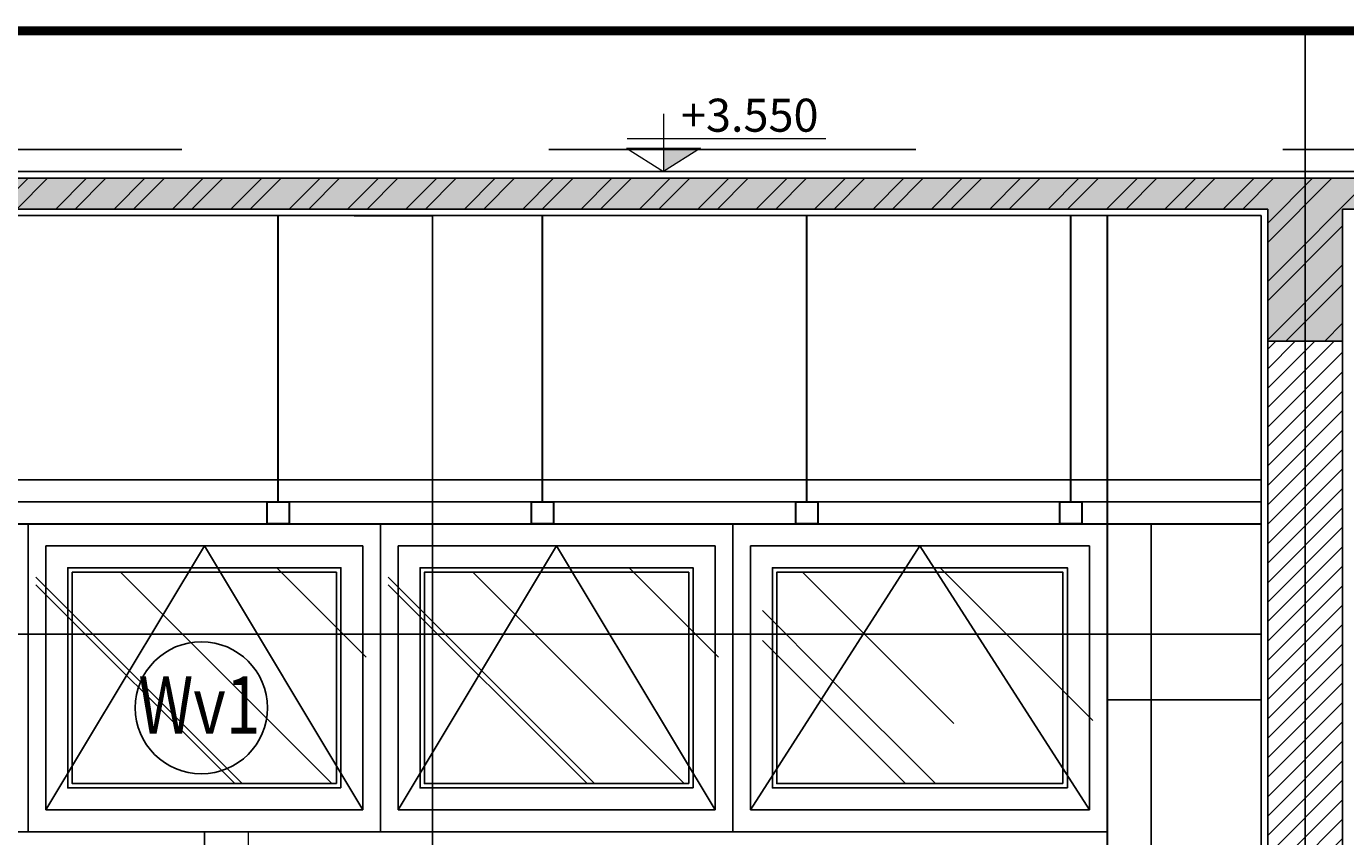
# Model space of a CAD drawing. Units: millimetres. Extents: x -65979 to 563533, y -720976 to -316128.
# Drawn here: x 542921 to 548913, y -356647 to -352966 of the extents above; entities that cross this region are included whole.
import ezdxf
from ezdxf.enums import TextEntityAlignment as Align

# ---------------------------------------------------------------- set-up
doc = ezdxf.new("R2010")
doc.units = ezdxf.units.MM
doc.header["$LTSCALE"] = 75
for name, pattern in [('CENTER2', [28.575, 19.05, -3.175, 3.175, -3.175]), ('HIDDEN', [0.375, 0.25, -0.125]), ('HIDDEN2', [4.7625, 3.175, -1.5875])]:
    doc.linetypes.add(name, pattern=pattern)
doc.layers.get('0').update_dxf_attribs({"linetype": 'HIDDEN2'})
for name, color, linetype in [('A- Axis', 8, 'Continuous'), ('ghi chu cua', 7, 'Continuous'), ('HATCH', 9, 'Continuous'), ('s.Duong', 50, 'Continuous'), ('s.HATCH', 8, 'Continuous'), ('s.NET MANH', 142, 'Continuous')]:
    doc.layers.add(name, color=color, linetype=linetype)
for name, color, linetype, lineweight in [('Ghi chu', 2, 'Continuous', 9), ('s.DIM', 23, 'Continuous', 9), ('s.NET THAY', 7, 'Continuous', 30), ('THIETBI', 74, 'Continuous', 15)]:
    doc.layers.add(name, color=color, linetype=linetype, lineweight=lineweight)
doc.styles.add('ghichu', font='vhelvcn.ttf')
doc.styles.add('VNI Avo', font='vavon.ttf')
doc.styles.add('VSIMPLEX', font='vtekti.ttf', dxfattribs={"width": 0.8})
doc.dimstyles.new('1-50', dxfattribs={"dimtxt": 2.5, "dimasz": 1.5, "dimexe": 2.5, "dimexo": 0.9, "dimgap": 0.5, "dimtad": 1, "dimdec": 0, "dimlfac": 50, "dimzin": 0, "dimdsep": 46, "dimtxsty": 'ghichu', "dimblk": 'ARCHTICK', "dimcen": 0.09, "dimdle": 2.5, "dimclrd": 1, "dimclre": 1, "dimclrt": 3, "dimadec": 0, "dimazin": 0, "dimtfac": 1, "dimtdec": 0, "dimtofl": 0, "dimtmove": 0, "dimatfit": 3, "dimldrblk": 'ARCHTICK', "dimfxl": 1, "dimtolj": 1, "dimtzin": 0, "dimarcsym": 0})

# ---------------------------------------------------------------- blocks, each defined once
blk = doc.blocks.new('A$C34D652FD')
at = {"layer": 'HATCH'}
h = blk.add_hatch(dxfattribs=at)
h.set_pattern_fill('AR-RROOF', color=256, scale=600, angle=45, style=0)
h.set_pattern_definition([(45, (-1659383.83, 903636.1), (509.1169, 1357.64502), [9000, -1200, 3000, -600]), (45, (-1659031.7, 904412.5), (-988.5353, 140.00714), [1800, -198, 3600, -450]), (45, (-1659532.33, 904208.83), (1921.91623, 2490.43008), [4800, -840, 2400, -600])])
h.paths.add_polyline_path([(-789594, 451645), (-789938.2, 451645), (-789938.2, 451164.7)], flags=17)
h.paths.add_polyline_path([(-789188.2, 451635), (-789515.2, 451635), (-789188.2, 451178.7)])
h.paths.add_polyline_path([(-789928.2, 451178.7), (-789928.2, 451155), (-789188.2, 451155), (-789188.2, 451178.7), (-789522.4, 451645), (-789594, 451645)])
at = {"layer": 's.HATCH', "linetype": 'CENTER2', "ltscale": 10}
blk.add_lwpolyline([(-789930.7, 451095), (-789545.7, 451695), (-789160.7, 451095)], dxfattribs=at)
at = {"layer": 's.NET MANH'}
for p, q in [((-789970.7, 451695), (-789970.7, 451745)), ((-789970.7, 451745), (-789120.7, 451745)), ((-789120.7, 451695), (-789120.7, 451745)), ((-789930.7, 451695), (-789160.7, 451695)), ((-789970.7, 451095), (-789970.7, 451045)), ((-789930.7, 451095), (-789160.7, 451095)), ((-789120.7, 451095), (-789120.7, 451045)), ((-789970.7, 451045), (-789120.7, 451045))]:
    blk.add_line(p, q, dxfattribs=at)
for points in [[(-789970.7, 451695), (-789970.7, 451095)], [(-789930.7, 451095), (-789930.7, 451695)], [(-789160.7, 451695), (-789160.7, 451095)], [(-789120.7, 451095), (-789120.7, 451695)]]:
    blk.add_lwpolyline(points, dxfattribs=at)
blk.add_lwpolyline([(-789880.7, 451145), (-789210.7, 451145), (-789210.7, 451645), (-789880.7, 451645)], close=True, dxfattribs=at)
at = {"layer": 's.NET MANH', "color": 8, "ltscale": 500}
blk.add_lwpolyline([(-789870.7, 451155), (-789220.7, 451155), (-789220.7, 451635), (-789870.7, 451635)], close=True, dxfattribs=at)
blk = doc.blocks.new('_ArchTick')
at = {"color": 0, "const_width": 0.15}
blk.add_lwpolyline([(-0.5, -0.5), (0.5, 0.5)], dxfattribs=at)
blk = doc.blocks.new('*D868')
at = {"layer": 'DEFPOINTS', "color": 0}
for p in [(547829, -355726.6), (548529, -356239.6), (547829, -356328.6)]:
    blk.add_point(p, dxfattribs=at)
at = {"layer": 's.DIM', "color": 1, "lineweight": -2}
for p, q in [((548531.5, -355726.6), (547826.5, -355726.6)), ((547829, -356327.7), (547829, -355724.1)), ((548529, -356238.7), (548529, -355724.1))]:
    blk.add_line(p, q, dxfattribs=at)
at = {"layer": 's.DIM', "color": 1, "lineweight": -2, "xscale": 1.5, "yscale": 1.5, "zscale": 1.5, "rotation": 180}
blk.add_blockref('_ArchTick', (547829, -355726.6), dxfattribs=at)
at = {"layer": 's.DIM', "color": 1, "lineweight": -2, "xscale": 1.5, "yscale": 1.5, "zscale": 1.5}
blk.add_blockref('_ArchTick', (548529, -355726.6), dxfattribs=at)
at = {"layer": 's.DIM', "color": 3, "insert": (548179, -355724.8), "char_height": 2.5, "attachment_point": 5, "style": 'ghichu'}
blk.add_mtext('\\A1;35000', dxfattribs=at)
blk = doc.blocks.new('*D869')
at = {"layer": 'DEFPOINTS', "color": 0}
for p in [(546129, -355726.6), (546129, -356180.6), (547829, -356328.6)]:
    blk.add_point(p, dxfattribs=at)
at = {"layer": 's.DIM', "color": 1, "lineweight": -2}
for p, q in [((547831.5, -355726.6), (546126.5, -355726.6)), ((546129, -356179.7), (546129, -355724.1)), ((547829, -356327.7), (547829, -355724.1))]:
    blk.add_line(p, q, dxfattribs=at)
at = {"layer": 's.DIM', "color": 1, "lineweight": -2, "xscale": 1.5, "yscale": 1.5, "zscale": 1.5, "rotation": 180}
blk.add_blockref('_ArchTick', (546129, -355726.6), dxfattribs=at)
at = {"layer": 's.DIM', "color": 1, "lineweight": -2, "xscale": 1.5, "yscale": 1.5, "zscale": 1.5}
blk.add_blockref('_ArchTick', (547829, -355726.6), dxfattribs=at)
at = {"layer": 's.DIM', "color": 3, "insert": (546979, -355724.8), "char_height": 2.5, "attachment_point": 5, "style": 'ghichu'}
blk.add_mtext('\\A1;85000', dxfattribs=at)
blk = doc.blocks.new('*D870')
at = {"layer": 'DEFPOINTS', "color": 0}
for p in [(544529, -355726.6), (546129, -356180.6), (544529, -356261.6)]:
    blk.add_point(p, dxfattribs=at)
at = {"layer": 's.DIM', "color": 1, "lineweight": -2}
for p, q in [((546131.5, -355726.6), (544526.5, -355726.6)), ((544529, -356260.7), (544529, -355724.1)), ((546129, -356179.7), (546129, -355724.1))]:
    blk.add_line(p, q, dxfattribs=at)
at = {"layer": 's.DIM', "color": 1, "lineweight": -2, "xscale": 1.5, "yscale": 1.5, "zscale": 1.5, "rotation": 180}
blk.add_blockref('_ArchTick', (544529, -355726.6), dxfattribs=at)
at = {"layer": 's.DIM', "color": 1, "lineweight": -2, "xscale": 1.5, "yscale": 1.5, "zscale": 1.5}
blk.add_blockref('_ArchTick', (546129, -355726.6), dxfattribs=at)
at = {"layer": 's.DIM', "color": 3, "insert": (545329, -355724.8), "char_height": 2.5, "attachment_point": 5, "style": 'ghichu'}
blk.add_mtext('\\A1;80000', dxfattribs=at)
blk = doc.blocks.new('*D871')
at = {"layer": 'DEFPOINTS', "color": 0}
for p in [(542929, -355726.6), (542929, -356230.6), (544529, -356261.6)]:
    blk.add_point(p, dxfattribs=at)
at = {"layer": 's.DIM', "color": 1, "lineweight": -2}
for p, q in [((544531.5, -355726.6), (542926.5, -355726.6)), ((542929, -356229.7), (542929, -355724.1)), ((544529, -356260.7), (544529, -355724.1))]:
    blk.add_line(p, q, dxfattribs=at)
at = {"layer": 's.DIM', "color": 1, "lineweight": -2, "xscale": 1.5, "yscale": 1.5, "zscale": 1.5, "rotation": 180}
blk.add_blockref('_ArchTick', (542929, -355726.6), dxfattribs=at)
at = {"layer": 's.DIM', "color": 1, "lineweight": -2, "xscale": 1.5, "yscale": 1.5, "zscale": 1.5}
blk.add_blockref('_ArchTick', (544529, -355726.6), dxfattribs=at)
at = {"layer": 's.DIM', "color": 3, "insert": (543729, -355724.8), "char_height": 2.5, "attachment_point": 5, "style": 'ghichu'}
blk.add_mtext('\\A1;80000', dxfattribs=at)
blk = doc.blocks.new('*D872')
at = {"layer": 'DEFPOINTS', "color": 0}
for p in [(541229, -355726.6), (541229, -356127.6), (542929, -356230.6)]:
    blk.add_point(p, dxfattribs=at)
at = {"layer": 's.DIM', "color": 1, "lineweight": -2}
for p, q in [((542931.5, -355726.6), (541226.5, -355726.6)), ((541229, -356126.7), (541229, -355724.1)), ((542929, -356229.7), (542929, -355724.1))]:
    blk.add_line(p, q, dxfattribs=at)
at = {"layer": 's.DIM', "color": 1, "lineweight": -2, "xscale": 1.5, "yscale": 1.5, "zscale": 1.5, "rotation": 180}
blk.add_blockref('_ArchTick', (541229, -355726.6), dxfattribs=at)
at = {"layer": 's.DIM', "color": 1, "lineweight": -2, "xscale": 1.5, "yscale": 1.5, "zscale": 1.5}
blk.add_blockref('_ArchTick', (542929, -355726.6), dxfattribs=at)
at = {"layer": 's.DIM', "color": 3, "insert": (542079, -355724.8), "char_height": 2.5, "attachment_point": 5, "style": 'ghichu'}
blk.add_mtext('\\A1;85000', dxfattribs=at)
blk = doc.blocks.new('*D904')
at = {"layer": 'DEFPOINTS', "color": 0}
for p in [(544409, -356625.6), (544766, -356625.6), (544409, -358425.6)]:
    blk.add_point(p, dxfattribs=at)
at = {"layer": 's.DIM', "color": 1, "lineweight": -2}
for p, q in [((544409.9, -356625.6), (544768.5, -356625.6)), ((544766, -358428.1), (544766, -356623.1)), ((544409.9, -358425.6), (544768.5, -358425.6))]:
    blk.add_line(p, q, dxfattribs=at)
at = {"layer": 's.DIM', "color": 1, "lineweight": -2, "xscale": 1.5, "yscale": 1.5, "zscale": 1.5}
for p, rotation in [((544766, -356625.6), 90), ((544766, -358425.6), 270)]:
    blk.add_blockref('_ArchTick', p, dxfattribs=dict(at, rotation=rotation))
at = {"layer": 's.DIM', "color": 3, "insert": (544764.2, -357525.6), "char_height": 2.5, "attachment_point": 5, "rotation": 90, "style": 'ghichu'}
blk.add_mtext('\\A1;90000', dxfattribs=at)
blk = doc.blocks.new('*D905')
at = {"layer": 'DEFPOINTS', "color": 0}
for p in [(544409, -355225.6), (544766, -355225.6), (544409, -356625.6)]:
    blk.add_point(p, dxfattribs=at)
at = {"layer": 's.DIM', "color": 1, "lineweight": -2}
for p, q in [((544409.9, -355225.6), (544768.5, -355225.6)), ((544766, -356628.1), (544766, -355223.1)), ((544409.9, -356625.6), (544768.5, -356625.6))]:
    blk.add_line(p, q, dxfattribs=at)
at = {"layer": 's.DIM', "color": 1, "lineweight": -2, "xscale": 1.5, "yscale": 1.5, "zscale": 1.5}
for p, rotation in [((544766, -355225.6), 90), ((544766, -356625.6), 270)]:
    blk.add_blockref('_ArchTick', p, dxfattribs=dict(at, rotation=rotation))
at = {"layer": 's.DIM', "color": 3, "insert": (544764.2, -355925.6), "char_height": 2.5, "attachment_point": 5, "rotation": 90, "style": 'ghichu'}
blk.add_mtext('\\A1;70000', dxfattribs=at)
blk = doc.blocks.new('*D906')
at = {"layer": 'DEFPOINTS', "color": 0}
for p in [(544409, -353825.6), (544766, -353825.6), (544409, -355225.6)]:
    blk.add_point(p, dxfattribs=at)
at = {"layer": 's.DIM', "color": 1, "lineweight": -2}
for p, q in [((544409.9, -353825.6), (544768.5, -353825.6)), ((544766, -355228.1), (544766, -353823.1)), ((544409.9, -355225.6), (544768.5, -355225.6))]:
    blk.add_line(p, q, dxfattribs=at)
at = {"layer": 's.DIM', "color": 1, "lineweight": -2, "xscale": 1.5, "yscale": 1.5, "zscale": 1.5}
for p, rotation in [((544766, -353825.6), 90), ((544766, -355225.6), 270)]:
    blk.add_blockref('_ArchTick', p, dxfattribs=dict(at, rotation=rotation))
at = {"layer": 's.DIM', "color": 3, "insert": (544764.2, -354525.6), "char_height": 2.5, "attachment_point": 5, "rotation": 90, "style": 'ghichu'}
blk.add_mtext('\\A1;70000', dxfattribs=at)
blk = doc.blocks.new('A$C52971603')
at = {"layer": 's.DIM'}
for p, q in [((-745398.9, 337214), (-745398.9, 336838.8)), ((-745636.2, 337054.5), (-744345.4, 337054.5)), ((-745638.8, 336991.5), (-745398.9, 336838.8)), ((-745638.8, 336991.5), (-745159.1, 336991.5)), ((-745159.1, 336991.5), (-745398.9, 336838.8)), ((-745156.1, 336838.8), (-745640, 336838.8))]:
    blk.add_line(p, q, dxfattribs=at)
blk.add_solid([(-745159.1, 336991.5), (-745398.9, 336991.5), (-745398.9, 336838.8)], dxfattribs=at)

msp = doc.modelspace()

# ---------------------------------------------------------------- hatches: boundary and pattern name
at = {"layer": 'HATCH'}
h = msp.add_hatch(dxfattribs=at)
h.set_pattern_fill('ANSI32', color=256, scale=500, style=0)
h.set_pattern_definition([(45, (558628.95, -354395.59), (-132.5825, 132.5825), []), (45, (558717.34, -354395.59), (-132.5825, 132.5825), [])])
h.paths.add_polyline_path([(548898.9529, -353825.5851), (548898.9529, -353795.5851), (557658.9529, -353795.5851), (557658.9529, -354295.5851), (557998.9529, -354295.5851), (557998.9529, -353695.5851), (558628.9529, -353695.5851), (558628.9529, -353555.5851), (557998.9529, -353555.5851), (557658.9529, -353555.5851), (557658.9529, -353655.5851), (539898.9529, -353655.5851), (539898.9529, -353555.5851), (539558.9529, -353555.5851), (538928.9529, -353555.5851), (538928.9529, -353695.5851), (539558.9529, -353695.5851), (539558.9529, -354295.5851), (539898.9529, -354295.5851), (539898.9529, -353795.5851), (548558.9529, -353795.5851), (548558.9529, -354395.5851), (548898.9529, -354395.5851)])
h = msp.add_hatch(dxfattribs=at)
h.set_pattern_fill('AR-CONC', color=256, scale=30, style=0)
h.set_pattern_definition([(50, (558628.95, -354395.59), (215.178, -18.8256), [22.5, -247.5]), (355, (558628.95, -354395.59), (-41.6254, 225.6576), [18, -198]), (100.4514, (558646.88, -354397.15), (173.5528, 206.8319), [19.122, -210.3426]), (46.1842, (558628.95, -354335.59), (320.1723, -49.6557), [33.75, -371.25]), (96.6356, (558655.63, -354339.72), (280.399, 292.2354), [28.683, -315.514]), (351.1842, (558628.95, -354335.6), (280.3986, 292.2356), [27, -297]), (21, (558658.95, -354350.59), (179.0721, -120.7857), [22.5, -247.5]), (326, (558658.95, -354350.59), (72.9946, 217.545), [18, -198]), (71.4514, (558673.88, -354360.65), (252.0668, 96.7591), [19.122, -210.3426]), (37.5, (558628.95, -354395.585), (3.64796, 99.86816), [0, -195.6, 0, -201, 0, -198.75]), (7.5, (558628.95, -354395.59), (78.92086, 118.3235), [0, -114.6, 0, -191.1, 0, -75.75]), (327.5, (558562.05, -354395.585), (160.14673, -6.76646), [0, -75, 0, -234, 0, -310.5]), (317.5, (558532.05, -354395.59), (174.9559, 30.0315), [0, -97.5, 0, -155.4, 0, -220.5])])
h.paths.add_polyline_path([(548898.9529, -353825.5851), (548898.9529, -353795.5851), (557658.9529, -353795.5851), (557658.9529, -354295.5851), (557998.9529, -354295.5851), (557998.9529, -353695.5851), (558628.9529, -353695.5851), (558628.9529, -353555.5851), (557998.9529, -353555.5851), (557658.9529, -353555.5851), (557658.9529, -353655.5851), (539898.9529, -353655.5851), (539898.9529, -353555.5851), (539558.9529, -353555.5851), (538928.9529, -353555.5851), (538928.9529, -353695.5851), (539558.9529, -353695.5851), (539558.9529, -354295.5851), (539898.9529, -354295.5851), (539898.9529, -353795.5851), (548558.9529, -353795.5851), (548558.9529, -354395.5851), (548898.9529, -354395.5851)])
h = msp.add_hatch(dxfattribs=at)
h.set_pattern_fill('ANSI31', color=256, scale=500, style=0)
h.set_pattern_definition([(45, (557998.95, -360725.585), (-44.19417, 44.19417), [])])
h.paths.add_polyline_path([(548898.9529, -360725.5851), (548558.9529, -360725.5851), (548558.9529, -360855.5851), (548898.9529, -360855.5851)])
h.paths.add_polyline_path([(539698.9529, -354295.5851), (539558.9529, -354295.5851), (539558.9529, -360725.5851), (539698.9529, -360725.5851)])
h.paths.add_polyline_path([(548898.9529, -354395.5851), (548558.9529, -354395.5851), (548558.9529, -360725.5851), (548898.9529, -360725.5851)])
h.paths.add_polyline_path([(557998.9529, -354295.5851), (557658.9529, -354295.5851), (557658.9529, -360725.5851), (557998.9529, -360725.5851)])
h = msp.add_hatch(dxfattribs=at)
h.set_pattern_fill('AR-RROOF', color=256, scale=1200, angle=45, style=0)
h.set_pattern_definition([(135, (2283355.2, 548556.7), (-1018.2338, 2715.29004), [18000, -2400, 6000, -1200]), (135, (2282651, 550109.5), (1977.0706, 280.0143), [3600, -396, 7200, -900]), (135, (2283652.2, 549702.2), (-3843.83246, 4980.86017), [9600, -1680, 4800, -1200])])
h.paths.add_polyline_path([(543775.6196, -355425.5851), (544463.9529, -355425.5851), (544463.9529, -356386.0502)], flags=17)
h.paths.add_polyline_path([(542963.9529, -355445.5851), (543617.9529, -355445.5851), (542963.9529, -356358.1432)])
h.paths.add_polyline_path([(544443.9529, -356358.1432), (544443.9529, -356405.5851), (542963.9529, -356405.5851), (542963.9529, -356358.1432), (543632.2863, -355425.5851), (543775.6196, -355425.5851)])
h = msp.add_hatch(dxfattribs=at)
h.set_pattern_fill('AR-RROOF', color=256, scale=1200, angle=45, style=0)
h.set_pattern_definition([(135, (2284955.2, 548556.7), (-1018.2338, 2715.29004), [18000, -2400, 6000, -1200]), (135, (2284251, 550109.5), (1977.0706, 280.0143), [3600, -396, 7200, -900]), (135, (2285252.2, 549702.2), (-3843.83246, 4980.86017), [9600, -1680, 4800, -1200])])
h.paths.add_polyline_path([(545375.6196, -355425.5851), (546063.9529, -355425.5851), (546063.9529, -356386.0502)], flags=17)
h.paths.add_polyline_path([(544563.9529, -355445.5851), (545217.9529, -355445.5851), (544563.9529, -356358.1432)])
h.paths.add_polyline_path([(546043.9529, -356358.1432), (546043.9529, -356405.5851), (544563.9529, -356405.5851), (544563.9529, -356358.1432), (545232.2863, -355425.5851), (545375.6196, -355425.5851)])
at = {"layer": 's.HATCH'}
h = msp.add_hatch(dxfattribs=at)
h.set_pattern_fill('_USER', color=256, scale=800, style=0, pattern_type=0)
h.set_pattern_definition([(0, (548528.95, -360825.6), (0, 800), [])])
h.paths.add_polyline_path([(547828.9529, -355225.5851), (548528.9529, -355225.5851), (548528.9529, -360785.5851), (547828.9529, -360785.5851)])
h.paths.add_polyline_path([(543928.9529, -359525.5851), (544790.8227, -359525.5851, 0.0810802), (545002.0697, -359573.2704), (545016.789, -359636.3625), (545032.1089, -359636.3625), (545032.1089, -359653.4165), (545049.7018, -359653.4165), (545049.7018, -359938.6069), (545030.5256, -359938.6069), (545030.5256, -359957.0504), (545049.7018, -359957.0504), (545049.7018, -360004.991, 1), (545107.2305, -360004.991), (545107.2305, -359957.0504), (545125.1904, -359957.0504), (545125.1904, -359938.6069), (545107.2305, -359938.6069), (545107.2305, -359653.4165), (545124.8235, -359653.4165), (545124.8235, -359636.3625), (545139.7018, -359636.3625), (545154.4148, -359573.2972, 0.081248151), (545366.1097, -359525.5851), (546381.5685, -359525.5851, 0.0810802), (546592.8156, -359573.2704), (546607.5349, -359636.3625), (546622.8548, -359636.3625), (546622.8548, -359653.4165), (546640.4477, -359653.4165), (546640.4477, -359938.6069), (546621.2715, -359938.6069), (546621.2715, -359957.0504), (546640.4477, -359957.0504), (546640.4477, -360004.991, 1), (546697.9764, -360004.991), (546697.9764, -359957.0504), (546715.9363, -359957.0504), (546715.9363, -359938.6069), (546697.9764, -359938.6069), (546697.9764, -359653.4165), (546715.5694, -359653.4165), (546715.5694, -359636.3625), (546730.4477, -359636.3625), (546745.1607, -359573.2972, 0.081248151), (546956.8556, -359525.5851), (547828.9529, -359525.5851), (547828.9529, -360785.5851), (543928.9529, -360785.5851)])
h.paths.add_polyline_path([(543728.9529, -356625.5851), (543928.9529, -356625.5851), (543928.9529, -358425.5851), (543728.9529, -358425.5851)])
h.paths.add_polyline_path([(540528.9529, -355225.5851), (541228.9529, -355225.5851), (541228.9529, -355325.5851), (541228.9529, -356525.5851), (541228.9529, -356625.5851), (540528.9529, -356625.5851)])
h.paths.add_polyline_path([(539728.9529, -355225.5851), (540528.9529, -355225.5851), (540528.9529, -360785.5851), (539728.9529, -360785.5851)])
h.paths.add_polyline_path([(543928.9529, -360785.5851), (547828.9529, -360785.5851), (547828.9529, -360825.5851), (543928.9529, -360825.5851)])
h.paths.add_polyline_path([(547828.9529, -360785.5851), (548528.9529, -360785.5851), (548528.9529, -360825.5851), (547828.9529, -360825.5851)])
h = msp.add_hatch(dxfattribs=at)
h.set_pattern_fill('_USER', color=256, scale=500, angle=90, style=0, pattern_type=0)
h.set_pattern_definition([(90, (548528.95, -360825.6), (-500, 3e-14), [])])
h.paths.add_polyline_path([(547828.9529, -355225.5851), (548528.9529, -355225.5851), (548528.9529, -360785.5851), (547828.9529, -360785.5851)])
h.paths.add_polyline_path([(543928.9529, -359525.5851), (544790.8227, -359525.5851, 0.0810802), (545002.0697, -359573.2704), (545016.789, -359636.3625), (545032.1089, -359636.3625), (545032.1089, -359653.4165), (545049.7018, -359653.4165), (545049.7018, -359938.6069), (545030.5256, -359938.6069), (545030.5256, -359957.0504), (545049.7018, -359957.0504), (545049.7018, -360004.991, 1), (545107.2305, -360004.991), (545107.2305, -359957.0504), (545125.1904, -359957.0504), (545125.1904, -359938.6069), (545107.2305, -359938.6069), (545107.2305, -359653.4165), (545124.8235, -359653.4165), (545124.8235, -359636.3625), (545139.7018, -359636.3625), (545154.4148, -359573.2972, 0.081248151), (545366.1097, -359525.5851), (546381.5685, -359525.5851, 0.0810802), (546592.8156, -359573.2704), (546607.5349, -359636.3625), (546622.8548, -359636.3625), (546622.8548, -359653.4165), (546640.4477, -359653.4165), (546640.4477, -359938.6069), (546621.2715, -359938.6069), (546621.2715, -359957.0504), (546640.4477, -359957.0504), (546640.4477, -360004.991, 1), (546697.9764, -360004.991), (546697.9764, -359957.0504), (546715.9363, -359957.0504), (546715.9363, -359938.6069), (546697.9764, -359938.6069), (546697.9764, -359653.4165), (546715.5694, -359653.4165), (546715.5694, -359636.3625), (546730.4477, -359636.3625), (546745.1607, -359573.2972, 0.081248151), (546956.8556, -359525.5851), (547828.9529, -359525.5851), (547828.9529, -360785.5851), (543928.9529, -360785.5851)])
h.paths.add_polyline_path([(543728.9529, -356625.5851), (543928.9529, -356625.5851), (543928.9529, -358425.5851), (543728.9529, -358425.5851)])
h.paths.add_polyline_path([(540528.9529, -355225.5851), (541228.9529, -355225.5851), (541228.9529, -355325.5851), (541228.9529, -356525.5851), (541228.9529, -356625.5851), (540528.9529, -356625.5851)])
h.paths.add_polyline_path([(539728.9529, -355225.5851), (540528.9529, -355225.5851), (540528.9529, -360785.5851), (539728.9529, -360785.5851)])
h.paths.add_polyline_path([(543928.9529, -360785.5851), (547828.9529, -360785.5851), (547828.9529, -360825.5851), (543928.9529, -360825.5851)])
h.paths.add_polyline_path([(547828.9529, -360785.5851), (548528.9529, -360785.5851), (548528.9529, -360825.5851), (547828.9529, -360825.5851)])

# ---------------------------------------------------------------- linework, layer by layer
at = {"layer": 'A- Axis', "linetype": 'CENTER2', "ltscale": 7}
for p, q in [((548728.9529, -352985.5851), (548728.9529, -364170.2056)), ((558628.9529, -353525.5851), (538928.9529, -353525.5851))]:
    msp.add_line(p, q, dxfattribs=at)
at = {"layer": 'ghi chu cua', "linetype": 'Continuous'}
msp.add_circle((543715.4263, -356061.4413), 300, dxfattribs=at)
at = {"layer": 'HATCH'}
for points in [[(557628.9529, -353565.5851), (557628.9529, -353625.5851), (539928.9529, -353625.5851), (539928.9529, -353525.5851), (538928.9529, -353525.5851)], [(548528.9529, -353825.5851), (539928.9529, -353825.5851), (539928.9529, -354325.5851), (539728.9529, -354325.5851)], [(548528.9529, -353825.5851), (548528.9529, -360825.5851), (539928.9529, -360825.5851), (539928.9529, -360725.5851), (539728.9529, -360725.5851)]]:
    msp.add_lwpolyline(points, dxfattribs=at)
at = {"layer": 's.Duong'}
for p, q in [((548558.9529, -353825.5851), (548558.9529, -360885.5851)), ((548898.9529, -353825.5851), (548898.9529, -360885.5851))]:
    msp.add_line(p, q, dxfattribs=at)
for points in [[(557658.9529, -353655.5851), (539898.9529, -353655.5851)], [(548558.9529, -353655.5851), (548898.9529, -353655.5851)], [(548558.9529, -353795.5851), (539898.9529, -353795.5851)], [(548898.9529, -353795.5851), (548898.9529, -354395.5851), (548558.9529, -354395.5851), (548558.9529, -353795.5851)], [(557658.9529, -353795.5851), (548898.9529, -353795.5851)]]:
    msp.add_lwpolyline(points, dxfattribs=at)
at = {"layer": 's.HATCH'}
for p, q in [((543728.9529, -356625.5851), (540528.9529, -356625.5851)), ((543728.9529, -360825.5851), (543728.9529, -356625.5851))]:
    msp.add_line(p, q, dxfattribs=at)
for points in [[(539728.9529, -355025.5851), (548528.9529, -355025.5851)], [(539728.9529, -355125.5851), (548528.9529, -355125.5851)]]:
    msp.add_lwpolyline(points, dxfattribs=at)
at = {"layer": 's.HATCH', "linetype": 'CENTER2', "ltscale": 10}
for points in [[(544448.9529, -356525.5851), (543728.9529, -355325.5851), (543008.9529, -356525.5851)], [(546048.9529, -356525.5851), (545328.9529, -355325.5851), (544608.9529, -356525.5851)]]:
    msp.add_lwpolyline(points, dxfattribs=at)
at = {"layer": 's.NET MANH'}
for p, q in [((542928.9529, -355325.5851), (542928.9529, -355225.5851)), ((544528.9529, -355225.5851), (542928.9529, -355225.5851)), ((544528.9529, -355325.5851), (544528.9529, -355225.5851)), ((546128.9529, -355225.5851), (544528.9529, -355225.5851)), ((544528.9529, -355325.5851), (544528.9529, -355225.5851)), ((546128.9529, -355325.5851), (546128.9529, -355225.5851)), ((544448.9529, -355325.5851), (543008.9529, -355325.5851)), ((546048.9529, -355325.5851), (544608.9529, -355325.5851)), ((542928.9529, -356525.5851), (542928.9529, -356625.5851)), ((544448.9529, -356525.5851), (543008.9529, -356525.5851)), ((544528.9529, -356525.5851), (544528.9529, -356625.5851)), ((544528.9529, -356525.5851), (544528.9529, -356625.5851)), ((546048.9529, -356525.5851), (544608.9529, -356525.5851)), ((546128.9529, -356525.5851), (546128.9529, -356625.5851)), ((544528.9529, -356625.5851), (542928.9529, -356625.5851)), ((546128.9529, -356625.5851), (544528.9529, -356625.5851))]:
    msp.add_line(p, q, dxfattribs=at)
for points in [[(542928.9529, -356525.5851), (542928.9529, -355325.5851)], [(543008.9529, -355325.5851), (543008.9529, -356525.5851)], [(544448.9529, -356525.5851), (544448.9529, -355325.5851)], [(544528.9529, -356525.5851), (544528.9529, -355325.5851)], [(544528.9529, -355325.5851), (544528.9529, -356525.5851)], [(544608.9529, -355325.5851), (544608.9529, -356525.5851)], [(546048.9529, -356525.5851), (546048.9529, -355325.5851)], [(546128.9529, -355325.5851), (546128.9529, -356525.5851)]]:
    msp.add_lwpolyline(points, dxfattribs=at)
for points in [[(544348.9529, -356425.5851), (543108.9529, -356425.5851), (543108.9529, -355425.5851), (544348.9529, -355425.5851)], [(545948.9529, -356425.5851), (544708.9529, -356425.5851), (544708.9529, -355425.5851), (545948.9529, -355425.5851)]]:
    msp.add_lwpolyline(points, close=True, dxfattribs=at)
at = {"layer": 's.NET MANH', "color": 8, "ltscale": 500}
for points in [[(544328.9529, -356405.5851), (543128.9529, -356405.5851), (543128.9529, -355445.5851), (544328.9529, -355445.5851)], [(545928.9529, -356405.5851), (544728.9529, -356405.5851), (544728.9529, -355445.5851), (545928.9529, -355445.5851)]]:
    msp.add_lwpolyline(points, close=True, dxfattribs=at)
at = {"layer": 's.NET THAY'}
for p, q in [((544064.9377, -355125.5851), (544064.9377, -353825.5851)), ((545264.9377, -355125.5851), (545264.9377, -353825.5851)), ((546464.9377, -355125.5851), (546464.9377, -353825.5851)), ((547664.9377, -355125.5851), (547664.9377, -353825.5851)), ((547828.9529, -353825.5851), (547828.9529, -360825.5851))]:
    msp.add_line(p, q, dxfattribs=at)
at = {"layer": 's.NET THAY', "linetype": 'HIDDEN', "ltscale": 1.3, "const_width": 40}
msp.add_lwpolyline([(558628.9529, -352985.5851), (538928.9529, -352985.5851), (538928.9529, -362185.5851), (558628.9529, -362185.5851)], close=True, dxfattribs=at)
at = {"layer": 's.NET THAY'}
for points in [[(544114.9377, -355225.5851), (544014.9377, -355225.5851), (544014.9377, -355125.5851), (544114.9377, -355125.5851)], [(545314.9377, -355225.5851), (545214.9377, -355225.5851), (545214.9377, -355125.5851), (545314.9377, -355125.5851)], [(546514.9377, -355225.5851), (546414.9377, -355225.5851), (546414.9377, -355125.5851), (546514.9377, -355125.5851)], [(547714.9377, -355225.5851), (547614.9377, -355225.5851), (547614.9377, -355125.5851), (547714.9377, -355125.5851)]]:
    msp.add_lwpolyline(points, close=True, dxfattribs=at)
msp.add_lwpolyline([(539728.9529, -355225.5851), (548528.9529, -355225.5851)], dxfattribs=at)
at = {"layer": 'THIETBI'}
msp.add_lwpolyline([(547299.2912, -356625.5851), (547828.9529, -356625.5851), (547828.9529, -359025.5851), (543928.9529, -359025.5851), (543928.9529, -356625.5851)], close=True, dxfattribs=at)

# ---------------------------------------------------------------- block references
at = {"layer": 'HATCH', "xscale": -2, "yscale": 2, "zscale": 2}
for p in [(-1037012.468, -1258715.4984), (-1032112.468, -1258715.4984)]:
    msp.add_blockref('A$C34D652FD', p, dxfattribs=at)
at = {"layer": 's.DIM', "linetype": 'Continuous', "xscale": 0.7000000001862645, "yscale": 0.7000000000698492, "zscale": 0.7}
msp.add_blockref('A$C52971603', (1067594.1956, -589412.7186), dxfattribs=at)

# ---------------------------------------------------------------- texts
at = {"layer": 'Ghi chu', "style": 'VNI Avo'}
msp.add_text('+3.550', height=150, dxfattribs=at).set_placement((545893.8986, -353444.158))
at = {"layer": 'ghi chu cua', "linetype": 'ByBlock', "style": 'VSIMPLEX', "width": 0.8}
msp.add_text('Wv1', height=260, dxfattribs=at).set_placement((543706.6981, -356049.0793), align=Align.MIDDLE_CENTER)

# ---------------------------------------------------------------- dimensions: what is measured, and where the dimension line sits
at = {"layer": 's.DIM'}
for base, p1, p2, angle, picture, middle in [((544765.9529, -353825.5851), (544408.9529, -355225.5851), (544408.9529, -353825.5851), 90, '*D906', (544764.1763, -354525.5851)), ((544765.9529, -355225.5851), (544408.9529, -356625.5851), (544408.9529, -355225.5851), 90, '*D905', (544764.1763, -355925.5851)), ((541228.9529, -355726.5851), (542928.9529, -356230.5851), (541228.9529, -356127.5851), 180, '*D872', (542078.9529, -355724.8084)), ((542928.9529, -355726.5851), (544528.9529, -356261.5851), (542928.9529, -356230.5851), 180, '*D871', (543728.9529, -355724.8084)), ((544528.9529, -355726.5851), (546128.9529, -356180.5851), (544528.9529, -356261.5851), 180, '*D870', (545328.9529, -355724.8084)), ((546128.9529, -355726.5851), (547828.9529, -356328.5851), (546128.9529, -356180.5851), 180, '*D869', (546978.9529, -355724.8084)), ((547828.9529, -355726.5851), (548528.9529, -356239.5851), (547828.9529, -356328.5851), 180, '*D868', (548178.9529, -355724.8084)), ((544765.9529, -356625.5851), (544408.9529, -358425.5851), (544408.9529, -356625.5851), 90, '*D904', (544764.1763, -357525.5851))]:
    dim = msp.add_linear_dim(base=base, p1=p1, p2=p2, angle=angle, dimstyle='1-50', dxfattribs=at)
    dim.commit()
    dim.dimension.update_dxf_attribs({"geometry": picture, "text_midpoint": middle})

doc.saveas('drawing.dxf')
